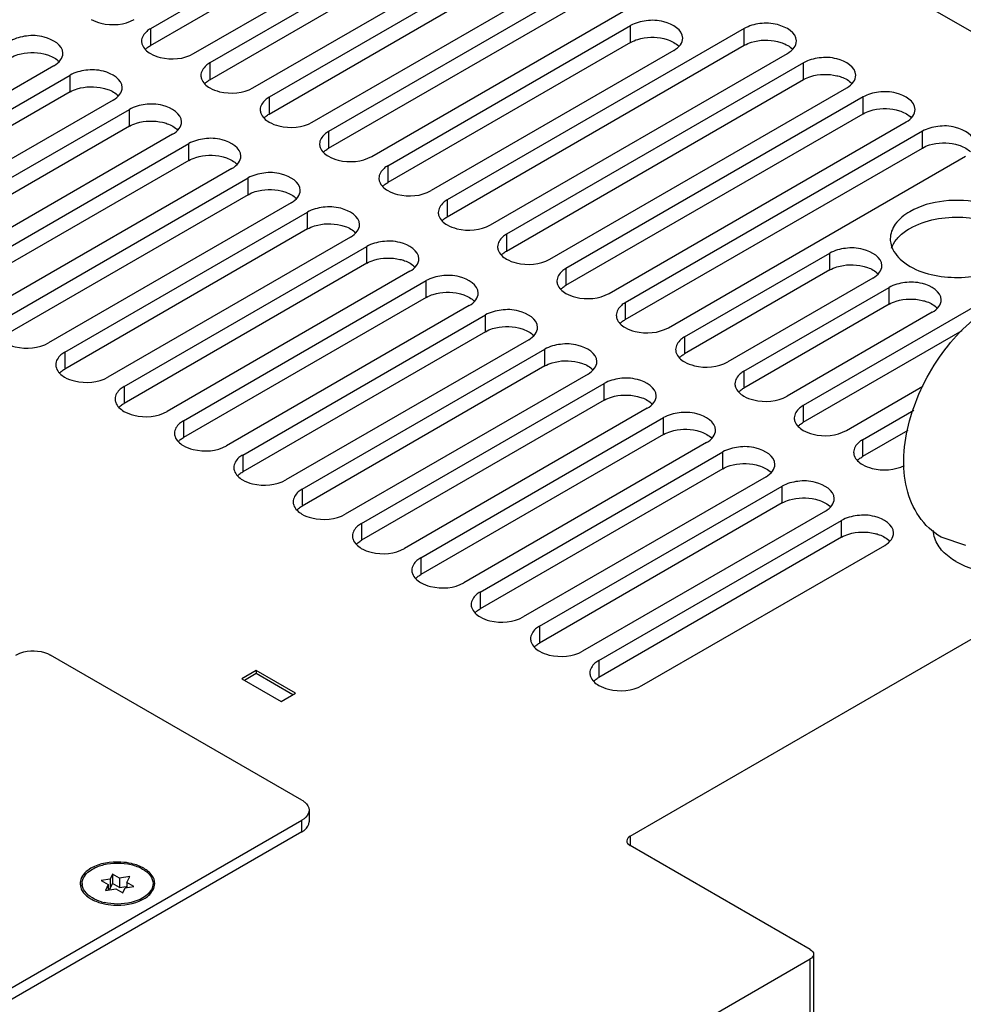
# Paper-space layout '178R0010_1_3' of a CAD drawing. Units: millimetres. Extents: x 0 to 420, y 0 to 297.
# Drawn here: x 257 to 274, y 205 to 223 of the extents above; entities that cross this region are included whole.
import ezdxf

# ---------------------------------------------------------------- set-up
doc = ezdxf.new("R2010")
doc.units = ezdxf.units.MM
doc.header["$LTSCALE"] = 23.1
doc.layers.get('0').update_dxf_attribs({"linetype": 'CONTINUOUS'})

psp = doc.layouts.new('178R0010_1_3')

# ---------------------------------------------------------------- linework, layer by layer
at = {"color": 9, "linetype": 'CONTINUOUS'}
for p, q in [((283.693, 217.823), (259.321, 231.894)), ((259.271, 223.281), (259.271, 222.972)), ((268.082, 223.03), (268.082, 223.338)), ((270.168, 222.977), (270.168, 223.285)), ((260.36, 222.652), (260.36, 222.344)), ((271.257, 222.348), (271.257, 222.657)), ((257.796, 222.121), (257.796, 222.43)), ((261.449, 222.024), (261.449, 221.715)), ((272.346, 221.719), (272.346, 222.028)), ((258.885, 221.492), (258.885, 221.801)), ((262.538, 221.395), (262.538, 221.086)), ((273.435, 221.091), (273.435, 221.399)), ((259.974, 220.863), (259.974, 221.172)), ((263.627, 220.766), (263.627, 220.458)), ((261.063, 220.235), (261.063, 220.543)), ((264.716, 220.138), (264.716, 219.829)), ((262.152, 219.606), (262.152, 219.915)), ((265.805, 219.509), (265.805, 219.2)), ((263.241, 218.977), (263.241, 219.286)), ((271.737, 218.853), (271.737, 219.162)), ((266.894, 218.88), (266.894, 218.572)), ((264.33, 218.349), (264.33, 218.657)), ((272.826, 218.224), (272.826, 218.533)), ((267.983, 218.252), (267.983, 217.943)), ((265.419, 217.72), (265.419, 218.029)), ((269.072, 217.623), (269.072, 217.314)), ((266.508, 217.091), (266.508, 217.4)), ((257.697, 217.343), (257.697, 217.034)), ((270.16, 216.994), (270.16, 216.686)), ((258.786, 216.714), (258.786, 216.405)), ((267.597, 216.463), (267.597, 216.771)), ((271.249, 216.365), (271.249, 216.057)), ((268.685, 215.834), (268.685, 216.143)), ((259.875, 216.085), (259.875, 215.777)), ((272.338, 215.737), (272.338, 215.428)), ((260.964, 215.457), (260.964, 215.148)), ((269.774, 215.205), (269.774, 215.514)), ((270.863, 214.577), (270.863, 214.885)), ((262.053, 214.828), (262.053, 214.519)), ((263.142, 214.199), (263.142, 213.891)), ((271.952, 213.948), (271.952, 214.256)), ((264.231, 213.571), (264.231, 213.262)), ((265.32, 212.942), (265.32, 212.633)), ((266.409, 212.313), (266.409, 212.005)), ((267.498, 211.685), (267.498, 211.376)), ((262.05, 208.539), (262.05, 208.757)), ((268.072, 208.461), (268.072, 208.29)), ((271.378, 100.507), (271.378, 206.209))]:
    psp.add_line(p, q, dxfattribs=at)
at = {"color": 7, "linetype": 'CONTINUOUS'}
for p, q in [((264.723, 226.429), (259.271, 223.281)), ((259.271, 222.972), (264.723, 226.12)), ((260.063, 222.824), (265.515, 225.972)), ((265.812, 225.8), (260.36, 222.652)), ((260.36, 222.344), (265.812, 225.492)), ((261.152, 222.195), (266.604, 225.343)), ((266.901, 225.172), (261.449, 222.024)), ((261.449, 221.715), (266.901, 224.863)), ((262.241, 221.566), (267.693, 224.714)), ((267.99, 224.543), (262.538, 221.395)), ((262.538, 221.086), (267.99, 224.234)), ((263.33, 220.938), (268.782, 224.086)), ((263.627, 220.766), (268.082, 223.338)), ((270.168, 223.285), (264.716, 220.138)), ((268.082, 223.03), (263.627, 220.458)), ((268.874, 222.881), (264.419, 220.309)), ((264.716, 219.829), (270.168, 222.977)), ((265.508, 219.68), (270.96, 222.828)), ((271.257, 222.657), (265.805, 219.509)), ((257.499, 222.601), (253.044, 220.029)), ((253.341, 219.858), (257.796, 222.43)), ((265.805, 219.2), (271.257, 222.348)), ((257.796, 222.121), (253.341, 219.549)), ((266.597, 219.052), (272.049, 222.199)), ((258.588, 221.972), (254.133, 219.4)), ((272.346, 222.028), (266.894, 218.88)), ((254.43, 219.229), (258.885, 221.801)), ((266.894, 218.572), (272.346, 221.719)), ((267.686, 218.423), (273.138, 221.571)), ((258.885, 221.492), (254.43, 218.92)), ((273.435, 221.399), (267.983, 218.252)), ((259.677, 221.344), (255.222, 218.772)), ((255.519, 218.6), (259.974, 221.172)), ((267.983, 217.943), (273.435, 221.091)), ((259.974, 220.863), (255.519, 218.292)), ((268.775, 217.794), (274.227, 220.942)), ((260.766, 220.715), (256.311, 218.143)), ((256.608, 217.971), (261.063, 220.543)), ((261.063, 220.235), (256.608, 217.663)), ((261.855, 220.086), (257.4, 217.514)), ((257.697, 217.343), (262.152, 219.915)), ((262.152, 219.606), (257.697, 217.034)), ((262.944, 219.458), (258.489, 216.886)), ((276.702, 219.513), (271.249, 216.365)), ((258.786, 216.714), (263.241, 219.286)), ((269.072, 217.623), (271.737, 219.162)), ((263.241, 218.977), (258.786, 216.405)), ((271.737, 218.853), (269.072, 217.314)), ((264.033, 218.829), (259.578, 216.257)), ((272.529, 218.705), (269.863, 217.166)), ((259.875, 216.085), (264.33, 218.657)), ((270.16, 216.994), (272.826, 218.533)), ((264.33, 218.349), (259.875, 215.777)), ((265.122, 218.2), (260.667, 215.628)), ((272.826, 218.224), (270.16, 216.686)), ((260.964, 215.457), (265.419, 218.029)), ((273.618, 218.076), (270.952, 216.537)), ((265.419, 217.72), (260.964, 215.148)), ((271.249, 216.057), (274.167, 217.741)), ((266.211, 217.571), (261.756, 214.999)), ((262.053, 214.828), (266.508, 217.4)), ((266.508, 217.091), (262.053, 214.519)), ((267.3, 216.943), (262.845, 214.371)), ((263.142, 214.199), (267.597, 216.771)), ((272.041, 215.908), (273.445, 216.718)), ((267.597, 216.463), (263.142, 213.891)), ((268.388, 216.314), (263.934, 213.742)), ((264.231, 213.571), (268.685, 216.143)), ((272.338, 215.737), (273.278, 216.279)), ((268.685, 215.834), (264.231, 213.262)), ((273.168, 215.907), (272.338, 215.428)), ((269.477, 215.685), (265.023, 213.113)), ((265.32, 212.942), (269.774, 215.514)), ((269.774, 215.205), (265.32, 212.633)), ((270.566, 215.057), (266.112, 212.485)), ((266.409, 212.313), (270.863, 214.885)), ((270.863, 214.577), (266.409, 212.005)), ((268.072, 208.461), (278.57, 214.522)), ((271.655, 214.428), (267.201, 211.856)), ((267.498, 211.685), (271.952, 214.256)), ((271.952, 213.948), (267.498, 211.376)), ((268.289, 211.227), (272.744, 213.799)), ((274.232, 213.795), (273.78, 213.949)), ((262.05, 209.122), (257.437, 211.786)), ((261.212, 211.502), (260.949, 211.35)), ((261.212, 211.444), (260.998, 211.321)), ((261.212, 211.502), (261.212, 211.444)), ((261.934, 211.085), (261.212, 211.502)), ((261.884, 211.056), (261.212, 211.444)), ((260.949, 211.35), (261.671, 210.933)), ((261.671, 210.933), (261.934, 211.085)), ((262.181, 208.94), (262.181, 208.722)), ((256.645, 205.636), (262.05, 208.757)), ((262.05, 208.539), (256.645, 205.419)), ((271.378, 206.381), (268.072, 208.29)), ((258.529, 207.672), (258.367, 207.647)), ((258.367, 207.647), (258.495, 207.573)), ((258.572, 207.766), (258.529, 207.672)), ((258.529, 207.672), (258.529, 207.501)), ((258.572, 207.766), (258.572, 207.594)), ((258.701, 207.692), (258.572, 207.766)), ((258.89, 207.721), (258.701, 207.692)), ((258.701, 207.692), (258.701, 207.52)), ((258.839, 207.612), (258.89, 207.721)), ((258.016, 207.592), (258.016, 207.561)), ((258.495, 207.573), (258.444, 207.464)), ((258.444, 207.464), (258.633, 207.493)), ((258.495, 207.573), (258.495, 207.464)), ((258.507, 207.497), (258.529, 207.501)), ((258.529, 207.501), (258.572, 207.594)), ((258.701, 207.52), (258.572, 207.594)), ((258.633, 207.493), (258.762, 207.419)), ((258.701, 207.52), (258.824, 207.539)), ((258.762, 207.419), (258.805, 207.513)), ((258.805, 207.513), (258.968, 207.538)), ((258.839, 207.612), (258.839, 207.513)), ((258.968, 207.538), (258.839, 207.612)), ((259.318, 207.592), (259.318, 207.566)), ((252.537, 195.331), (271.378, 206.209)), ((271.44, 206.295), (271.44, 100.542))]:
    psp.add_line(p, q, dxfattribs=at)
for centre, radius, start, end in [((258.504, 207.873), 0.649, 240.0083, 241.6163), ((258.821, 207.88), 0.657, 297.7294, 299.9838), ((258.635, 208.151), 0.932, 253.5907, 256.697)]:
    psp.add_arc(centre, radius, start, end, dxfattribs=at)
for points, knots in [([(258.181, 223.453), (258.237, 223.421), (258.492, 223.328), (258.796, 223.35), (258.974, 223.453)], [0, 0, 0, 0, 0.24045, 1, 1, 1, 1]), ([(269.038, 223.11), (269.037, 223.262), (268.722, 223.438), (268.38, 223.442), (268.168, 223.388), (268.082, 223.338)], [0, 0, 0, 0, 0.422603, 0.722335, 1, 1, 1, 1]), ([(271.124, 223.057), (271.124, 223.209), (270.809, 223.385), (270.466, 223.389), (270.255, 223.335), (270.168, 223.285)], [0, 0, 0, 0, 0.422603, 0.722335, 1, 1, 1, 1]), ([(259.271, 223.281), (259.247, 223.267), (259.168, 223.214), (259.107, 223.12), (259.107, 223.053)], [0, 0, 0, 0, 0.294973, 1, 1, 1, 1]), ([(257.663, 222.83), (257.663, 222.982), (257.348, 223.158), (257.005, 223.162), (256.794, 223.108), (256.707, 223.058)], [0, 0, 0, 0, 0.422603, 0.722335, 1, 1, 1, 1]), ([(259.107, 223.053), (259.107, 223.031), (259.124, 222.935), (259.205, 222.862), (259.27, 222.825)], [0, 0, 0, 0, 0.221162, 1, 1, 1, 1]), ([(268.082, 223.03), (268.123, 223.053), (268.315, 223.133), (268.535, 223.137), (268.69, 223.1)], [0, 0, 0, 0, 0.230667, 1, 1, 1, 1]), ([(268.69, 223.1), (268.718, 223.093), (268.818, 223.064), (268.915, 223.012), (268.967, 222.958)], [0, 0, 0, 0, 0.279236, 1, 1, 1, 1]), ([(270.168, 222.977), (270.209, 223.001), (270.402, 223.08), (270.622, 223.084), (270.776, 223.047)], [0, 0, 0, 0, 0.230667, 1, 1, 1, 1]), ([(270.776, 223.047), (270.805, 223.041), (270.905, 223.011), (271.001, 222.959), (271.053, 222.905)], [0, 0, 0, 0, 0.279236, 1, 1, 1, 1]), ([(256.707, 222.75), (256.748, 222.773), (256.941, 222.852), (257.161, 222.857), (257.316, 222.82)], [0, 0, 0, 0, 0.230667, 1, 1, 1, 1]), ([(257.316, 222.82), (257.344, 222.813), (257.444, 222.784), (257.54, 222.732), (257.593, 222.678)], [0, 0, 0, 0, 0.279236, 1, 1, 1, 1]), ([(259.177, 222.901), (259.182, 222.906), (259.192, 222.915), (259.203, 222.925), (259.208, 222.929)], [0, 0, 0, 0, 0.492777, 1, 1, 1, 1]), ([(259.27, 222.825), (259.326, 222.792), (259.581, 222.699), (259.885, 222.721), (260.063, 222.824)], [0, 0, 0, 0, 0.24045, 1, 1, 1, 1]), ([(260.36, 222.652), (260.335, 222.638), (260.257, 222.585), (260.196, 222.491), (260.196, 222.424)], [0, 0, 0, 0, 0.294973, 1, 1, 1, 1]), ([(272.213, 222.428), (272.213, 222.58), (271.898, 222.756), (271.555, 222.76), (271.344, 222.707), (271.257, 222.657)], [0, 0, 0, 0, 0.422603, 0.722335, 1, 1, 1, 1]), ([(258.752, 222.201), (258.752, 222.353), (258.437, 222.529), (258.094, 222.533), (257.883, 222.48), (257.796, 222.43)], [0, 0, 0, 0, 0.422603, 0.722335, 1, 1, 1, 1]), ([(260.196, 222.424), (260.196, 222.403), (260.213, 222.306), (260.294, 222.234), (260.358, 222.196)], [0, 0, 0, 0, 0.221162, 1, 1, 1, 1]), ([(260.266, 222.272), (260.271, 222.277), (260.281, 222.287), (260.292, 222.296), (260.297, 222.301)], [0, 0, 0, 0, 0.492777, 1, 1, 1, 1]), ([(271.257, 222.348), (271.298, 222.372), (271.49, 222.451), (271.711, 222.455), (271.865, 222.419)], [0, 0, 0, 0, 0.230667, 1, 1, 1, 1]), ([(271.865, 222.419), (271.894, 222.412), (271.994, 222.383), (272.09, 222.331), (272.142, 222.276)], [0, 0, 0, 0, 0.279236, 1, 1, 1, 1]), ([(257.796, 222.121), (257.837, 222.145), (258.03, 222.224), (258.25, 222.228), (258.404, 222.191)], [0, 0, 0, 0, 0.230667, 1, 1, 1, 1]), ([(258.404, 222.191), (258.433, 222.185), (258.533, 222.155), (258.629, 222.103), (258.682, 222.049)], [0, 0, 0, 0, 0.279236, 1, 1, 1, 1]), ([(260.358, 222.196), (260.415, 222.163), (260.67, 222.071), (260.974, 222.093), (261.152, 222.195)], [0, 0, 0, 0, 0.24045, 1, 1, 1, 1]), ([(273.302, 221.799), (273.302, 221.952), (272.987, 222.127), (272.644, 222.131), (272.432, 222.078), (272.346, 222.028)], [0, 0, 0, 0, 0.422603, 0.722335, 1, 1, 1, 1]), ([(261.449, 222.024), (261.424, 222.01), (261.346, 221.957), (261.285, 221.863), (261.285, 221.795)], [0, 0, 0, 0, 0.294973, 1, 1, 1, 1]), ([(259.841, 221.572), (259.841, 221.724), (259.526, 221.9), (259.183, 221.904), (258.972, 221.851), (258.885, 221.801)], [0, 0, 0, 0, 0.422603, 0.722335, 1, 1, 1, 1]), ([(261.285, 221.795), (261.285, 221.774), (261.302, 221.677), (261.383, 221.605), (261.447, 221.567)], [0, 0, 0, 0, 0.221162, 1, 1, 1, 1]), ([(272.346, 221.719), (272.387, 221.743), (272.579, 221.822), (272.799, 221.827), (272.954, 221.79)], [0, 0, 0, 0, 0.230667, 1, 1, 1, 1]), ([(272.954, 221.79), (272.983, 221.783), (273.083, 221.754), (273.179, 221.702), (273.231, 221.648)], [0, 0, 0, 0, 0.279236, 1, 1, 1, 1]), ([(258.885, 221.492), (258.926, 221.516), (259.119, 221.595), (259.339, 221.599), (259.493, 221.563)], [0, 0, 0, 0, 0.230667, 1, 1, 1, 1]), ([(259.493, 221.563), (259.522, 221.556), (259.622, 221.527), (259.718, 221.475), (259.77, 221.421)], [0, 0, 0, 0, 0.279236, 1, 1, 1, 1]), ([(261.355, 221.643), (261.36, 221.648), (261.37, 221.658), (261.381, 221.667), (261.386, 221.672)], [0, 0, 0, 0, 0.492777, 1, 1, 1, 1]), ([(261.447, 221.567), (261.504, 221.535), (261.759, 221.442), (262.063, 221.464), (262.241, 221.566)], [0, 0, 0, 0, 0.24045, 1, 1, 1, 1]), ([(262.538, 221.395), (262.513, 221.381), (262.435, 221.328), (262.374, 221.234), (262.374, 221.166)], [0, 0, 0, 0, 0.294973, 1, 1, 1, 1]), ([(274.391, 221.171), (274.391, 221.323), (274.076, 221.499), (273.733, 221.503), (273.521, 221.449), (273.435, 221.399)], [0, 0, 0, 0, 0.422603, 0.722335, 1, 1, 1, 1]), ([(260.93, 220.944), (260.93, 221.096), (260.615, 221.271), (260.272, 221.276), (260.061, 221.222), (259.974, 221.172)], [0, 0, 0, 0, 0.422603, 0.722335, 1, 1, 1, 1]), ([(273.435, 221.091), (273.476, 221.115), (273.668, 221.194), (273.888, 221.198), (274.043, 221.161)], [0, 0, 0, 0, 0.230667, 1, 1, 1, 1]), ([(262.374, 221.166), (262.374, 221.145), (262.391, 221.049), (262.472, 220.976), (262.536, 220.939)], [0, 0, 0, 0, 0.221162, 1, 1, 1, 1]), ([(262.444, 221.015), (262.449, 221.02), (262.459, 221.029), (262.47, 221.039), (262.475, 221.043)], [0, 0, 0, 0, 0.492777, 1, 1, 1, 1]), ([(274.043, 221.161), (274.072, 221.154), (274.172, 221.125), (274.268, 221.073), (274.32, 221.019)], [0, 0, 0, 0, 0.279236, 1, 1, 1, 1]), ([(259.974, 220.863), (260.015, 220.887), (260.208, 220.966), (260.428, 220.971), (260.582, 220.934)], [0, 0, 0, 0, 0.230667, 1, 1, 1, 1]), ([(260.582, 220.934), (260.611, 220.927), (260.711, 220.898), (260.807, 220.846), (260.859, 220.792)], [0, 0, 0, 0, 0.279236, 1, 1, 1, 1]), ([(262.536, 220.939), (262.592, 220.906), (262.848, 220.813), (263.152, 220.835), (263.33, 220.938)], [0, 0, 0, 0, 0.24045, 1, 1, 1, 1]), ([(263.627, 220.766), (263.602, 220.752), (263.523, 220.699), (263.463, 220.605), (263.463, 220.538)], [0, 0, 0, 0, 0.294973, 1, 1, 1, 1]), ([(262.019, 220.315), (262.019, 220.467), (261.704, 220.643), (261.361, 220.647), (261.149, 220.593), (261.063, 220.543)], [0, 0, 0, 0, 0.422603, 0.722335, 1, 1, 1, 1]), ([(263.463, 220.538), (263.463, 220.517), (263.48, 220.42), (263.561, 220.348), (263.625, 220.31)], [0, 0, 0, 0, 0.221162, 1, 1, 1, 1]), ([(261.063, 220.235), (261.104, 220.259), (261.296, 220.338), (261.517, 220.342), (261.671, 220.305)], [0, 0, 0, 0, 0.230667, 1, 1, 1, 1]), ([(261.671, 220.305), (261.7, 220.299), (261.8, 220.269), (261.896, 220.217), (261.948, 220.163)], [0, 0, 0, 0, 0.279236, 1, 1, 1, 1]), ([(263.533, 220.386), (263.538, 220.391), (263.548, 220.401), (263.559, 220.41), (263.564, 220.414)], [0, 0, 0, 0, 0.492777, 1, 1, 1, 1]), ([(263.625, 220.31), (263.681, 220.277), (263.937, 220.185), (264.241, 220.206), (264.419, 220.309)], [0, 0, 0, 0, 0.24045, 1, 1, 1, 1]), ([(264.716, 220.138), (264.691, 220.123), (264.612, 220.071), (264.552, 219.977), (264.552, 219.909)], [0, 0, 0, 0, 0.294973, 1, 1, 1, 1]), ([(275.296, 219.423), (275.296, 219.571), (275.076, 219.905), (274.512, 220.117), (273.848, 220.157), (273.394, 220.033), (273.205, 219.923)], [0, 0, 0, 0, 0.183586, 0.435223, 0.728426, 1, 1, 1, 1]), ([(263.108, 219.686), (263.108, 219.838), (262.793, 220.014), (262.45, 220.018), (262.238, 219.965), (262.152, 219.915)], [0, 0, 0, 0, 0.422603, 0.722335, 1, 1, 1, 1]), ([(264.552, 219.909), (264.552, 219.888), (264.569, 219.791), (264.65, 219.719), (264.714, 219.681)], [0, 0, 0, 0, 0.221162, 1, 1, 1, 1]), ([(264.622, 219.757), (264.627, 219.762), (264.637, 219.772), (264.648, 219.781), (264.653, 219.786)], [0, 0, 0, 0, 0.492777, 1, 1, 1, 1]), ([(273.205, 219.923), (273.103, 219.865), (272.929, 219.732), (272.846, 219.519), (272.846, 219.423)], [0, 0, 0, 0, 0.550846, 1, 1, 1, 1]), ([(273.205, 219.615), (273.491, 219.78), (274.158, 219.889), (274.828, 219.722), (275.071, 219.523)], [0, 0, 0, 0, 0.512297, 1, 1, 1, 1]), ([(262.152, 219.606), (262.193, 219.63), (262.385, 219.709), (262.605, 219.713), (262.76, 219.677)], [0, 0, 0, 0, 0.230667, 1, 1, 1, 1]), ([(262.76, 219.677), (262.789, 219.67), (262.889, 219.641), (262.985, 219.589), (263.037, 219.534)], [0, 0, 0, 0, 0.279236, 1, 1, 1, 1]), ([(264.714, 219.681), (264.77, 219.649), (265.025, 219.556), (265.33, 219.578), (265.508, 219.68)], [0, 0, 0, 0, 0.24045, 1, 1, 1, 1]), ([(272.959, 219.411), (272.974, 219.431), (273.046, 219.51), (273.134, 219.574), (273.205, 219.615)], [0, 0, 0, 0, 0.232539, 1, 1, 1, 1]), ([(264.197, 219.057), (264.197, 219.21), (263.882, 219.385), (263.539, 219.389), (263.327, 219.336), (263.241, 219.286)], [0, 0, 0, 0, 0.422603, 0.722335, 1, 1, 1, 1]), ([(265.805, 219.509), (265.78, 219.495), (265.701, 219.442), (265.641, 219.348), (265.641, 219.28)], [0, 0, 0, 0, 0.294973, 1, 1, 1, 1]), ([(272.846, 219.423), (272.846, 219.387), (272.867, 219.231), (272.972, 219.097), (273.065, 219.02)], [0, 0, 0, 0, 0.230338, 1, 1, 1, 1]), ([(265.641, 219.28), (265.641, 219.259), (265.658, 219.163), (265.739, 219.09), (265.803, 219.053)], [0, 0, 0, 0, 0.221162, 1, 1, 1, 1]), ([(272.693, 218.933), (272.693, 219.085), (272.378, 219.261), (272.035, 219.265), (271.824, 219.212), (271.737, 219.162)], [0, 0, 0, 0, 0.422603, 0.722335, 1, 1, 1, 1]), ([(263.241, 218.977), (263.282, 219.001), (263.474, 219.08), (263.694, 219.085), (263.849, 219.048)], [0, 0, 0, 0, 0.230667, 1, 1, 1, 1]), ([(263.849, 219.048), (263.878, 219.041), (263.978, 219.012), (264.074, 218.96), (264.126, 218.906)], [0, 0, 0, 0, 0.279236, 1, 1, 1, 1]), ([(265.711, 219.128), (265.716, 219.133), (265.726, 219.143), (265.736, 219.153), (265.742, 219.157)], [0, 0, 0, 0, 0.492777, 1, 1, 1, 1]), ([(265.803, 219.053), (265.859, 219.02), (266.114, 218.927), (266.419, 218.949), (266.597, 219.052)], [0, 0, 0, 0, 0.24045, 1, 1, 1, 1]), ([(266.894, 218.88), (266.869, 218.866), (266.79, 218.813), (266.73, 218.719), (266.73, 218.652)], [0, 0, 0, 0, 0.294973, 1, 1, 1, 1]), ([(271.737, 218.853), (271.778, 218.877), (271.971, 218.956), (272.191, 218.96), (272.345, 218.924)], [0, 0, 0, 0, 0.230667, 1, 1, 1, 1]), ([(272.345, 218.924), (272.374, 218.917), (272.474, 218.888), (272.57, 218.836), (272.623, 218.781)], [0, 0, 0, 0, 0.279236, 1, 1, 1, 1]), ([(273.065, 219.02), (273.307, 218.818), (273.98, 218.648), (274.649, 218.757), (274.937, 218.923)], [0, 0, 0, 0, 0.487038, 1, 1, 1, 1]), ([(265.286, 218.429), (265.286, 218.581), (264.97, 218.757), (264.628, 218.761), (264.416, 218.707), (264.33, 218.657)], [0, 0, 0, 0, 0.422603, 0.722335, 1, 1, 1, 1]), ([(266.73, 218.652), (266.73, 218.63), (266.747, 218.534), (266.828, 218.462), (266.892, 218.424)], [0, 0, 0, 0, 0.221162, 1, 1, 1, 1]), ([(266.8, 218.5), (266.805, 218.505), (266.815, 218.515), (266.825, 218.524), (266.831, 218.528)], [0, 0, 0, 0, 0.492777, 1, 1, 1, 1]), ([(273.782, 218.304), (273.782, 218.457), (273.467, 218.632), (273.124, 218.636), (272.913, 218.583), (272.826, 218.533)], [0, 0, 0, 0, 0.422603, 0.722335, 1, 1, 1, 1]), ([(264.33, 218.349), (264.371, 218.373), (264.563, 218.452), (264.783, 218.456), (264.938, 218.419)], [0, 0, 0, 0, 0.230667, 1, 1, 1, 1]), ([(264.938, 218.419), (264.967, 218.413), (265.066, 218.383), (265.163, 218.331), (265.215, 218.277)], [0, 0, 0, 0, 0.279236, 1, 1, 1, 1]), ([(266.892, 218.424), (266.948, 218.391), (267.203, 218.299), (267.508, 218.32), (267.686, 218.423)], [0, 0, 0, 0, 0.24045, 1, 1, 1, 1]), ([(272.826, 218.224), (272.867, 218.248), (273.06, 218.327), (273.28, 218.332), (273.434, 218.295)], [0, 0, 0, 0, 0.230667, 1, 1, 1, 1]), ([(266.375, 217.8), (266.375, 217.952), (266.059, 218.128), (265.717, 218.132), (265.505, 218.079), (265.419, 218.029)], [0, 0, 0, 0, 0.422603, 0.722335, 1, 1, 1, 1]), ([(267.983, 218.252), (267.958, 218.237), (267.879, 218.185), (267.819, 218.091), (267.819, 218.023)], [0, 0, 0, 0, 0.294973, 1, 1, 1, 1]), ([(273.78, 213.949), (273.621, 214.042), (273.338, 214.309), (273.116, 214.851), (273.073, 215.461), (273.223, 216.33), (273.724, 217.347), (274.382, 217.998), (274.761, 218.216)], [0, 0, 0, 0, 0.109553, 0.221509, 0.340141, 0.468096, 0.740643, 1, 1, 1, 1]), ([(273.434, 218.295), (273.463, 218.288), (273.563, 218.259), (273.659, 218.207), (273.711, 218.153)], [0, 0, 0, 0, 0.279236, 1, 1, 1, 1]), ([(267.819, 218.023), (267.819, 218.002), (267.836, 217.905), (267.916, 217.833), (267.981, 217.795)], [0, 0, 0, 0, 0.221162, 1, 1, 1, 1]), ([(265.419, 217.72), (265.46, 217.744), (265.652, 217.823), (265.872, 217.827), (266.027, 217.791)], [0, 0, 0, 0, 0.230667, 1, 1, 1, 1]), ([(266.027, 217.791), (266.055, 217.784), (266.155, 217.754), (266.252, 217.703), (266.304, 217.648)], [0, 0, 0, 0, 0.279236, 1, 1, 1, 1]), ([(267.889, 217.871), (267.894, 217.876), (267.904, 217.886), (267.914, 217.895), (267.92, 217.9)], [0, 0, 0, 0, 0.492777, 1, 1, 1, 1]), ([(267.981, 217.795), (268.037, 217.763), (268.292, 217.67), (268.597, 217.692), (268.775, 217.794)], [0, 0, 0, 0, 0.24045, 1, 1, 1, 1]), ([(269.072, 217.623), (269.047, 217.609), (268.968, 217.556), (268.907, 217.462), (268.908, 217.394)], [0, 0, 0, 0, 0.294973, 1, 1, 1, 1]), ([(256.607, 217.515), (256.663, 217.482), (256.918, 217.39), (257.222, 217.412), (257.4, 217.514)], [0, 0, 0, 0, 0.24045, 1, 1, 1, 1]), ([(267.464, 217.171), (267.463, 217.324), (267.148, 217.499), (266.806, 217.503), (266.594, 217.45), (266.508, 217.4)], [0, 0, 0, 0, 0.422603, 0.722335, 1, 1, 1, 1]), ([(257.697, 217.343), (257.672, 217.329), (257.594, 217.276), (257.533, 217.182), (257.533, 217.114)], [0, 0, 0, 0, 0.294973, 1, 1, 1, 1]), ([(268.908, 217.394), (268.908, 217.373), (268.925, 217.276), (269.005, 217.204), (269.07, 217.167)], [0, 0, 0, 0, 0.221162, 1, 1, 1, 1]), ([(268.978, 217.242), (268.983, 217.247), (268.993, 217.257), (269.003, 217.266), (269.009, 217.271)], [0, 0, 0, 0, 0.492777, 1, 1, 1, 1]), ([(257.533, 217.114), (257.533, 217.093), (257.55, 216.996), (257.631, 216.924), (257.695, 216.886)], [0, 0, 0, 0, 0.221162, 1, 1, 1, 1]), ([(266.508, 217.091), (266.549, 217.115), (266.741, 217.194), (266.961, 217.198), (267.116, 217.162)], [0, 0, 0, 0, 0.230667, 1, 1, 1, 1]), ([(267.116, 217.162), (267.144, 217.155), (267.244, 217.126), (267.341, 217.074), (267.393, 217.02)], [0, 0, 0, 0, 0.279236, 1, 1, 1, 1]), ([(269.07, 217.167), (269.126, 217.134), (269.381, 217.041), (269.686, 217.063), (269.863, 217.166)], [0, 0, 0, 0, 0.24045, 1, 1, 1, 1]), ([(257.603, 216.962), (257.608, 216.967), (257.618, 216.977), (257.629, 216.986), (257.634, 216.991)], [0, 0, 0, 0, 0.492777, 1, 1, 1, 1]), ([(257.695, 216.886), (257.752, 216.854), (258.007, 216.761), (258.311, 216.783), (258.489, 216.886)], [0, 0, 0, 0, 0.24045, 1, 1, 1, 1]), ([(268.552, 216.543), (268.552, 216.695), (268.237, 216.871), (267.895, 216.875), (267.683, 216.821), (267.597, 216.771)], [0, 0, 0, 0, 0.422603, 0.722335, 1, 1, 1, 1]), ([(270.16, 216.994), (270.136, 216.98), (270.057, 216.927), (269.996, 216.833), (269.996, 216.766)], [0, 0, 0, 0, 0.294973, 1, 1, 1, 1]), ([(258.786, 216.714), (258.761, 216.7), (258.683, 216.647), (258.622, 216.553), (258.622, 216.485)], [0, 0, 0, 0, 0.294973, 1, 1, 1, 1]), ([(269.996, 216.766), (269.996, 216.744), (270.014, 216.648), (270.094, 216.575), (270.159, 216.538)], [0, 0, 0, 0, 0.221162, 1, 1, 1, 1]), ([(267.597, 216.463), (267.638, 216.486), (267.83, 216.566), (268.05, 216.57), (268.205, 216.533)], [0, 0, 0, 0, 0.230667, 1, 1, 1, 1]), ([(268.205, 216.533), (268.233, 216.526), (268.333, 216.497), (268.43, 216.445), (268.482, 216.391)], [0, 0, 0, 0, 0.279236, 1, 1, 1, 1]), ([(270.067, 216.614), (270.072, 216.619), (270.082, 216.629), (270.092, 216.638), (270.098, 216.642)], [0, 0, 0, 0, 0.492777, 1, 1, 1, 1]), ([(270.159, 216.538), (270.215, 216.505), (270.47, 216.413), (270.775, 216.434), (270.952, 216.537)], [0, 0, 0, 0, 0.24045, 1, 1, 1, 1]), ([(258.622, 216.485), (258.622, 216.464), (258.639, 216.368), (258.72, 216.295), (258.784, 216.258)], [0, 0, 0, 0, 0.221162, 1, 1, 1, 1]), ([(258.692, 216.334), (258.697, 216.339), (258.707, 216.348), (258.718, 216.358), (258.723, 216.362)], [0, 0, 0, 0, 0.492777, 1, 1, 1, 1]), ([(271.249, 216.365), (271.225, 216.351), (271.146, 216.298), (271.085, 216.205), (271.085, 216.137)], [0, 0, 0, 0, 0.294973, 1, 1, 1, 1]), ([(258.784, 216.258), (258.841, 216.225), (259.096, 216.132), (259.4, 216.154), (259.578, 216.257)], [0, 0, 0, 0, 0.24045, 1, 1, 1, 1]), ([(269.641, 215.914), (269.641, 216.066), (269.326, 216.242), (268.983, 216.246), (268.772, 216.193), (268.685, 216.143)], [0, 0, 0, 0, 0.422603, 0.722335, 1, 1, 1, 1]), ([(271.085, 216.137), (271.085, 216.116), (271.103, 216.019), (271.183, 215.947), (271.248, 215.909)], [0, 0, 0, 0, 0.221162, 1, 1, 1, 1]), ([(259.875, 216.085), (259.85, 216.071), (259.772, 216.018), (259.711, 215.924), (259.711, 215.857)], [0, 0, 0, 0, 0.294973, 1, 1, 1, 1]), ([(271.156, 215.985), (271.161, 215.99), (271.171, 216), (271.181, 216.009), (271.187, 216.014)], [0, 0, 0, 0, 0.492777, 1, 1, 1, 1]), ([(259.711, 215.857), (259.711, 215.836), (259.728, 215.739), (259.809, 215.667), (259.873, 215.629)], [0, 0, 0, 0, 0.221162, 1, 1, 1, 1]), ([(268.685, 215.834), (268.727, 215.858), (268.919, 215.937), (269.139, 215.941), (269.294, 215.904)], [0, 0, 0, 0, 0.230667, 1, 1, 1, 1]), ([(269.294, 215.904), (269.322, 215.898), (269.422, 215.868), (269.519, 215.817), (269.571, 215.762)], [0, 0, 0, 0, 0.279236, 1, 1, 1, 1]), ([(271.248, 215.909), (271.304, 215.876), (271.559, 215.784), (271.864, 215.806), (272.041, 215.908)], [0, 0, 0, 0, 0.24045, 1, 1, 1, 1]), ([(259.781, 215.705), (259.786, 215.71), (259.796, 215.72), (259.807, 215.729), (259.812, 215.734)], [0, 0, 0, 0, 0.492777, 1, 1, 1, 1]), ([(259.873, 215.629), (259.93, 215.596), (260.185, 215.504), (260.489, 215.526), (260.667, 215.628)], [0, 0, 0, 0, 0.24045, 1, 1, 1, 1]), ([(270.73, 215.285), (270.73, 215.438), (270.415, 215.613), (270.072, 215.617), (269.861, 215.564), (269.774, 215.514)], [0, 0, 0, 0, 0.422603, 0.722335, 1, 1, 1, 1]), ([(272.338, 215.737), (272.314, 215.723), (272.235, 215.67), (272.174, 215.576), (272.174, 215.508)], [0, 0, 0, 0, 0.294973, 1, 1, 1, 1]), ([(260.964, 215.457), (260.939, 215.443), (260.86, 215.39), (260.8, 215.296), (260.8, 215.228)], [0, 0, 0, 0, 0.294973, 1, 1, 1, 1]), ([(272.174, 215.508), (272.174, 215.487), (272.191, 215.39), (272.272, 215.318), (272.337, 215.28)], [0, 0, 0, 0, 0.221162, 1, 1, 1, 1]), ([(269.774, 215.205), (269.816, 215.229), (270.008, 215.308), (270.228, 215.312), (270.383, 215.276)], [0, 0, 0, 0, 0.230667, 1, 1, 1, 1]), ([(270.383, 215.276), (270.411, 215.269), (270.511, 215.24), (270.608, 215.188), (270.66, 215.134)], [0, 0, 0, 0, 0.279236, 1, 1, 1, 1]), ([(272.245, 215.356), (272.249, 215.361), (272.26, 215.371), (272.27, 215.38), (272.276, 215.385)], [0, 0, 0, 0, 0.492777, 1, 1, 1, 1]), ([(272.337, 215.28), (272.391, 215.249), (272.638, 215.158), (272.93, 215.176), (273.107, 215.267)], [0, 0, 0, 0, 0.238452, 1, 1, 1, 1]), ([(260.8, 215.228), (260.8, 215.207), (260.817, 215.11), (260.898, 215.038), (260.962, 215)], [0, 0, 0, 0, 0.221162, 1, 1, 1, 1]), ([(260.87, 215.076), (260.875, 215.081), (260.885, 215.091), (260.896, 215.1), (260.901, 215.105)], [0, 0, 0, 0, 0.492777, 1, 1, 1, 1]), ([(260.962, 215), (261.018, 214.968), (261.274, 214.875), (261.578, 214.897), (261.756, 214.999)], [0, 0, 0, 0, 0.24045, 1, 1, 1, 1]), ([(271.819, 214.657), (271.819, 214.809), (271.504, 214.984), (271.161, 214.989), (270.95, 214.935), (270.863, 214.885)], [0, 0, 0, 0, 0.422603, 0.722335, 1, 1, 1, 1]), ([(262.053, 214.828), (262.028, 214.814), (261.949, 214.761), (261.889, 214.667), (261.889, 214.599)], [0, 0, 0, 0, 0.294973, 1, 1, 1, 1]), ([(261.889, 214.599), (261.889, 214.578), (261.906, 214.482), (261.987, 214.409), (262.051, 214.372)], [0, 0, 0, 0, 0.221162, 1, 1, 1, 1]), ([(270.863, 214.577), (270.905, 214.6), (271.097, 214.679), (271.317, 214.684), (271.472, 214.647)], [0, 0, 0, 0, 0.230667, 1, 1, 1, 1]), ([(271.472, 214.647), (271.5, 214.64), (271.6, 214.611), (271.697, 214.559), (271.749, 214.505)], [0, 0, 0, 0, 0.279236, 1, 1, 1, 1]), ([(261.959, 214.448), (261.964, 214.453), (261.974, 214.462), (261.985, 214.472), (261.99, 214.476)], [0, 0, 0, 0, 0.492777, 1, 1, 1, 1]), ([(262.051, 214.372), (262.107, 214.339), (262.363, 214.246), (262.667, 214.268), (262.845, 214.371)], [0, 0, 0, 0, 0.24045, 1, 1, 1, 1]), ([(272.908, 214.028), (272.908, 214.18), (272.593, 214.356), (272.25, 214.36), (272.039, 214.307), (271.952, 214.256)], [0, 0, 0, 0, 0.422603, 0.722335, 1, 1, 1, 1]), ([(263.142, 214.199), (263.117, 214.185), (263.038, 214.132), (262.978, 214.038), (262.978, 213.971)], [0, 0, 0, 0, 0.294973, 1, 1, 1, 1]), ([(262.978, 213.971), (262.978, 213.949), (262.995, 213.853), (263.076, 213.781), (263.14, 213.743)], [0, 0, 0, 0, 0.221162, 1, 1, 1, 1]), ([(271.952, 213.948), (271.994, 213.972), (272.186, 214.051), (272.406, 214.055), (272.561, 214.018)], [0, 0, 0, 0, 0.230667, 1, 1, 1, 1]), ([(272.561, 214.018), (272.589, 214.012), (272.689, 213.982), (272.786, 213.93), (272.838, 213.876)], [0, 0, 0, 0, 0.279236, 1, 1, 1, 1]), ([(274.051, 213.502), (274.268, 213.377), (274.785, 213.237), (275.44, 213.269), (275.921, 213.432), (276.266, 213.635), (276.441, 213.904), (276.441, 214.074)], [0, 0, 0, 0, 0.271061, 0.563792, 0.698523, 0.816718, 1, 1, 1, 1]), ([(263.048, 213.819), (263.053, 213.824), (263.063, 213.834), (263.074, 213.843), (263.079, 213.847)], [0, 0, 0, 0, 0.492777, 1, 1, 1, 1]), ([(263.14, 213.743), (263.196, 213.71), (263.451, 213.618), (263.756, 213.639), (263.934, 213.742)], [0, 0, 0, 0, 0.24045, 1, 1, 1, 1]), ([(264.231, 213.571), (264.206, 213.556), (264.127, 213.504), (264.067, 213.41), (264.067, 213.342)], [0, 0, 0, 0, 0.294973, 1, 1, 1, 1]), ([(264.067, 213.342), (264.067, 213.321), (264.084, 213.224), (264.165, 213.152), (264.229, 213.114)], [0, 0, 0, 0, 0.221162, 1, 1, 1, 1]), ([(264.137, 213.19), (264.142, 213.195), (264.152, 213.205), (264.162, 213.214), (264.168, 213.219)], [0, 0, 0, 0, 0.492777, 1, 1, 1, 1]), ([(264.229, 213.114), (264.285, 213.082), (264.54, 212.989), (264.845, 213.011), (265.023, 213.113)], [0, 0, 0, 0, 0.24045, 1, 1, 1, 1]), ([(265.32, 212.942), (265.295, 212.928), (265.216, 212.875), (265.156, 212.781), (265.156, 212.713)], [0, 0, 0, 0, 0.294973, 1, 1, 1, 1]), ([(265.156, 212.713), (265.156, 212.692), (265.173, 212.596), (265.254, 212.523), (265.318, 212.486)], [0, 0, 0, 0, 0.221162, 1, 1, 1, 1]), ([(265.226, 212.561), (265.231, 212.566), (265.241, 212.576), (265.251, 212.586), (265.257, 212.59)], [0, 0, 0, 0, 0.492777, 1, 1, 1, 1]), ([(265.318, 212.486), (265.374, 212.453), (265.629, 212.36), (265.934, 212.382), (266.112, 212.485)], [0, 0, 0, 0, 0.24045, 1, 1, 1, 1]), ([(266.409, 212.313), (266.384, 212.299), (266.305, 212.246), (266.245, 212.152), (266.245, 212.085)], [0, 0, 0, 0, 0.294973, 1, 1, 1, 1]), ([(266.245, 212.085), (266.245, 212.063), (266.262, 211.967), (266.342, 211.894), (266.407, 211.857)], [0, 0, 0, 0, 0.221162, 1, 1, 1, 1]), ([(256.803, 211.786), (256.848, 211.812), (257.052, 211.885), (257.295, 211.868), (257.437, 211.786)], [0, 0, 0, 0, 0.240719, 1, 1, 1, 1]), ([(266.315, 211.933), (266.32, 211.938), (266.33, 211.948), (266.34, 211.957), (266.346, 211.961)], [0, 0, 0, 0, 0.492777, 1, 1, 1, 1]), ([(266.407, 211.857), (266.463, 211.824), (266.718, 211.732), (267.023, 211.753), (267.201, 211.856)], [0, 0, 0, 0, 0.24045, 1, 1, 1, 1]), ([(267.498, 211.685), (267.473, 211.67), (267.394, 211.618), (267.333, 211.524), (267.334, 211.456)], [0, 0, 0, 0, 0.294973, 1, 1, 1, 1]), ([(267.334, 211.456), (267.334, 211.435), (267.351, 211.338), (267.431, 211.266), (267.496, 211.228)], [0, 0, 0, 0, 0.221162, 1, 1, 1, 1]), ([(267.404, 211.304), (267.409, 211.309), (267.419, 211.319), (267.429, 211.328), (267.435, 211.333)], [0, 0, 0, 0, 0.492777, 1, 1, 1, 1]), ([(267.496, 211.228), (267.552, 211.196), (267.807, 211.103), (268.112, 211.125), (268.289, 211.227)], [0, 0, 0, 0, 0.24045, 1, 1, 1, 1]), ([(262.05, 209.122), (262.07, 209.111), (262.133, 209.069), (262.181, 208.994), (262.181, 208.94)], [0, 0, 0, 0, 0.29498, 1, 1, 1, 1]), ([(262.181, 208.94), (262.181, 208.922), (262.167, 208.845), (262.102, 208.787), (262.05, 208.757)], [0, 0, 0, 0, 0.220826, 1, 1, 1, 1]), ([(262.05, 208.539), (262.07, 208.551), (262.133, 208.593), (262.181, 208.668), (262.181, 208.722)], [0, 0, 0, 0, 0.29498, 1, 1, 1, 1]), ([(268.01, 208.375), (268.01, 208.37), (268.011, 208.359), (268.015, 208.349), (268.017, 208.344)], [0, 0, 0, 0, 0.491636, 1, 1, 1, 1]), ([(258.179, 207.871), (258.1, 207.825), (257.951, 207.702), (257.985, 207.503), (258.03, 207.44)], [0, 0, 0, 0, 0.543806, 1, 1, 1, 1]), ([(258.016, 207.592), (258.016, 207.617), (258.036, 207.729), (258.13, 207.813), (258.205, 207.857)], [0, 0, 0, 0, 0.221162, 1, 1, 1, 1]), ([(258.925, 207.957), (258.861, 207.972), (258.611, 208.007), (258.342, 207.964), (258.179, 207.871)], [0, 0, 0, 0, 0.259337, 1, 1, 1, 1]), ([(259.318, 207.592), (259.318, 207.555), (259.265, 207.369), (259.062, 207.28), (258.919, 207.246)], [0, 0, 0, 0, 0.202818, 1, 1, 1, 1]), ([(259.149, 207.311), (259.179, 207.328), (259.276, 207.393), (259.35, 207.508), (259.35, 207.591)], [0, 0, 0, 0, 0.29498, 1, 1, 1, 1]), ([(258.404, 207.224), (258.465, 207.21), (258.707, 207.176), (258.966, 207.214), (259.127, 207.298)], [0, 0, 0, 0, 0.257487, 1, 1, 1, 1])]:
    psp.add_open_spline(points, degree=3, knots=knots, dxfattribs=at)
for points in [[(268.995, 222.987), (269.021, 223.022), (269.038, 223.066), (269.038, 223.11)], [(271.082, 222.934), (271.107, 222.969), (271.124, 223.013), (271.124, 223.057)], [(257.621, 222.707), (257.646, 222.742), (257.663, 222.786), (257.663, 222.83)], [(259.208, 222.929), (259.228, 222.945), (259.249, 222.96), (259.271, 222.972)], [(268.874, 222.881), (268.92, 222.908), (268.964, 222.943), (268.995, 222.987)], [(270.96, 222.828), (271.006, 222.855), (271.05, 222.89), (271.082, 222.934)], [(257.499, 222.601), (257.546, 222.628), (257.59, 222.663), (257.621, 222.707)], [(260.297, 222.301), (260.317, 222.317), (260.338, 222.331), (260.36, 222.344)], [(272.049, 222.199), (272.095, 222.226), (272.139, 222.261), (272.171, 222.305)], [(272.171, 222.305), (272.196, 222.34), (272.213, 222.385), (272.213, 222.428)], [(258.71, 222.078), (258.735, 222.113), (258.752, 222.158), (258.752, 222.201)], [(258.588, 221.972), (258.635, 221.999), (258.679, 222.034), (258.71, 222.078)], [(273.26, 221.676), (273.285, 221.712), (273.302, 221.756), (273.302, 221.799)], [(259.799, 221.449), (259.824, 221.484), (259.841, 221.529), (259.841, 221.572)], [(261.386, 221.672), (261.406, 221.688), (261.427, 221.702), (261.449, 221.715)], [(273.138, 221.571), (273.184, 221.598), (273.228, 221.633), (273.26, 221.676)], [(259.677, 221.344), (259.723, 221.37), (259.768, 221.405), (259.799, 221.449)], [(262.475, 221.043), (262.495, 221.059), (262.516, 221.074), (262.538, 221.086)], [(260.888, 220.82), (260.913, 220.856), (260.93, 220.9), (260.93, 220.944)], [(260.766, 220.715), (260.812, 220.742), (260.856, 220.777), (260.888, 220.82)], [(261.977, 220.192), (262.002, 220.227), (262.019, 220.271), (262.019, 220.315)], [(263.564, 220.414), (263.584, 220.431), (263.605, 220.445), (263.627, 220.458)], [(261.855, 220.086), (261.901, 220.113), (261.945, 220.148), (261.977, 220.192)], [(264.653, 219.786), (264.673, 219.802), (264.694, 219.816), (264.716, 219.829)], [(263.066, 219.563), (263.091, 219.598), (263.108, 219.643), (263.108, 219.686)], [(262.944, 219.458), (262.99, 219.484), (263.034, 219.519), (263.066, 219.563)], [(272.869, 219.251), (272.889, 219.309), (272.92, 219.363), (272.959, 219.411)], [(264.155, 218.934), (264.18, 218.97), (264.197, 219.014), (264.197, 219.057)], [(265.742, 219.157), (265.762, 219.173), (265.783, 219.188), (265.805, 219.2)], [(264.033, 218.829), (264.079, 218.856), (264.123, 218.891), (264.155, 218.934)], [(272.651, 218.81), (272.676, 218.845), (272.693, 218.89), (272.693, 218.933)], [(272.529, 218.705), (272.575, 218.731), (272.62, 218.766), (272.651, 218.81)], [(266.831, 218.528), (266.85, 218.545), (266.872, 218.559), (266.894, 218.572)], [(265.122, 218.2), (265.168, 218.227), (265.212, 218.262), (265.243, 218.306)], [(265.243, 218.306), (265.269, 218.341), (265.286, 218.385), (265.286, 218.429)], [(273.74, 218.181), (273.765, 218.217), (273.782, 218.261), (273.782, 218.304)], [(273.618, 218.076), (273.664, 218.103), (273.709, 218.138), (273.74, 218.181)], [(267.92, 217.9), (267.939, 217.916), (267.961, 217.93), (267.983, 217.943)], [(266.332, 217.677), (266.358, 217.712), (266.375, 217.757), (266.375, 217.8)], [(266.211, 217.571), (266.257, 217.598), (266.301, 217.633), (266.332, 217.677)], [(269.009, 217.271), (269.028, 217.287), (269.05, 217.302), (269.072, 217.314)], [(267.3, 216.943), (267.346, 216.97), (267.39, 217.005), (267.421, 217.048)], [(267.421, 217.048), (267.447, 217.084), (267.464, 217.128), (267.464, 217.171)], [(257.634, 216.991), (257.654, 217.007), (257.675, 217.021), (257.697, 217.034)], [(270.098, 216.642), (270.117, 216.658), (270.138, 216.673), (270.16, 216.686)], [(268.51, 216.42), (268.536, 216.455), (268.553, 216.499), (268.552, 216.543)], [(258.723, 216.362), (258.743, 216.378), (258.764, 216.393), (258.786, 216.405)], [(268.388, 216.314), (268.435, 216.341), (268.479, 216.376), (268.51, 216.42)], [(271.187, 216.014), (271.206, 216.03), (271.227, 216.044), (271.249, 216.057)], [(259.812, 215.734), (259.832, 215.75), (259.853, 215.764), (259.875, 215.777)], [(269.477, 215.685), (269.524, 215.712), (269.568, 215.747), (269.599, 215.791)], [(269.599, 215.791), (269.624, 215.826), (269.641, 215.871), (269.641, 215.914)], [(272.276, 215.385), (272.295, 215.401), (272.316, 215.415), (272.338, 215.428)], [(270.688, 215.162), (270.713, 215.197), (270.73, 215.242), (270.73, 215.285)], [(260.901, 215.105), (260.921, 215.121), (260.942, 215.135), (260.964, 215.148)], [(270.566, 215.057), (270.613, 215.084), (270.657, 215.118), (270.688, 215.162)], [(261.99, 214.476), (262.01, 214.492), (262.031, 214.507), (262.053, 214.519)], [(271.655, 214.428), (271.702, 214.455), (271.746, 214.49), (271.777, 214.533)], [(271.777, 214.533), (271.802, 214.569), (271.819, 214.613), (271.819, 214.657)], [(272.866, 213.905), (272.891, 213.94), (272.908, 213.984), (272.908, 214.028)], [(273.664, 213.928), (273.649, 213.975), (273.641, 214.025), (273.641, 214.074)], [(263.079, 213.847), (263.099, 213.864), (263.12, 213.878), (263.142, 213.891)], [(272.744, 213.799), (272.791, 213.826), (272.835, 213.861), (272.866, 213.905)], [(273.811, 213.687), (273.747, 213.756), (273.692, 213.838), (273.664, 213.928)], [(274.051, 213.502), (273.964, 213.553), (273.881, 213.614), (273.811, 213.687)], [(264.168, 213.219), (264.188, 213.235), (264.209, 213.249), (264.231, 213.262)], [(265.257, 212.59), (265.276, 212.606), (265.298, 212.621), (265.32, 212.633)], [(266.346, 211.961), (266.365, 211.978), (266.387, 211.992), (266.409, 212.005)], [(267.435, 211.333), (267.454, 211.349), (267.476, 211.363), (267.498, 211.376)], [(268.072, 208.461), (268.041, 208.443), (268.01, 208.41), (268.01, 208.375)], [(268.017, 208.344), (268.028, 208.321), (268.049, 208.302), (268.072, 208.29)], [(258.205, 207.857), (258.27, 207.895), (258.342, 207.921), (258.415, 207.939)], [(258.415, 207.939), (258.577, 207.978), (258.752, 207.978), (258.914, 207.94)], [(258.914, 207.94), (258.988, 207.923), (259.061, 207.896), (259.127, 207.858)], [(259.149, 207.871), (259.08, 207.911), (259.003, 207.939), (258.925, 207.957)], [(259.127, 207.858), (259.182, 207.827), (259.233, 207.786), (259.269, 207.735)], [(259.299, 207.741), (259.261, 207.795), (259.207, 207.838), (259.149, 207.871)], [(259.269, 207.735), (259.298, 207.694), (259.318, 207.643), (259.318, 207.592)], [(259.35, 207.591), (259.35, 207.644), (259.33, 207.698), (259.299, 207.741)], [(258.065, 207.449), (258.036, 207.49), (258.016, 207.542), (258.016, 207.592)], [(258.03, 207.44), (258.068, 207.387), (258.122, 207.344), (258.179, 207.311)], [(258.207, 207.327), (258.153, 207.358), (258.101, 207.398), (258.065, 207.449)], [(258.195, 207.302), (258.26, 207.266), (258.332, 207.241), (258.404, 207.224)], [(258.372, 207.257), (258.315, 207.274), (258.258, 207.297), (258.207, 207.327)], [(258.919, 207.246), (258.758, 207.207), (258.582, 207.206), (258.421, 207.244)], [(271.378, 206.381), (271.409, 206.363), (271.44, 206.33), (271.44, 206.295)], [(271.44, 206.295), (271.44, 206.26), (271.409, 206.227), (271.378, 206.209)]]:
    psp.add_open_spline(points, degree=3, dxfattribs=at)

doc.saveas('drawing.dxf')
